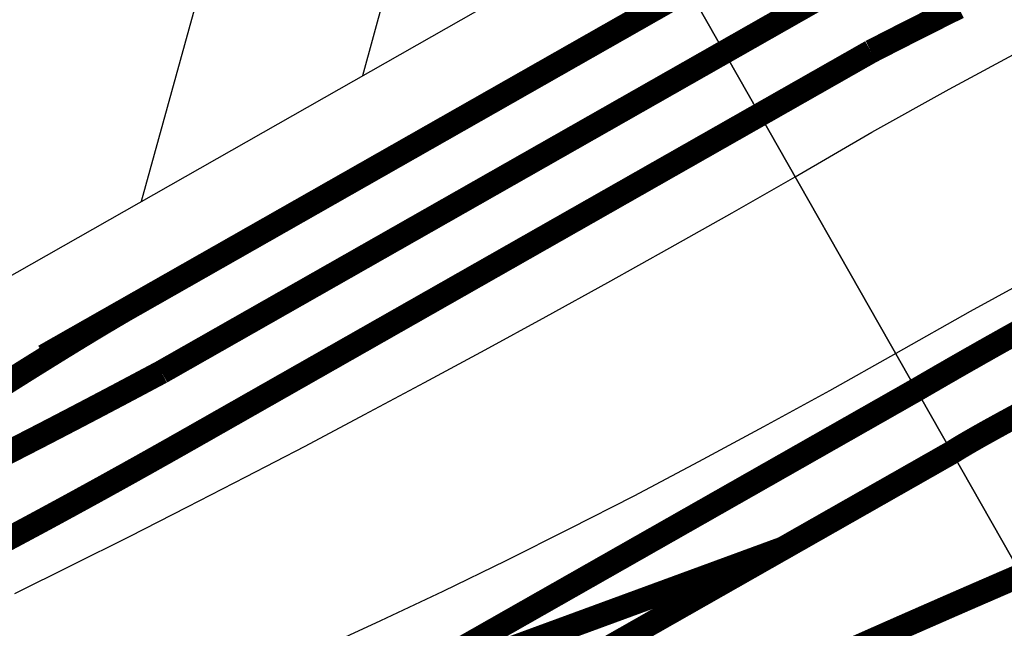
# Model space of a CAD drawing. Units: millimetres. Extents: x -48335 to 64945, y -3657 to 62280.
# Drawn here: x -21398 to -20714, y 27561 to 27984 of the extents above; entities that cross this region are included whole.
import ezdxf
from ezdxf.enums import TextEntityAlignment as Align

# ---------------------------------------------------------------- set-up
doc = ezdxf.new("R2010")
doc.units = ezdxf.units.MM
doc.layers.add('Bedienraum', color=2, linetype='Continuous')
doc.layers.add('FREMO_HALLE', color=2, linetype='Continuous')
doc.styles.get("Standard").update_dxf_attribs({"font": 'ISOCP.SHX'})

# ---------------------------------------------------------------- blocks, each defined once
blk = doc.blocks.new('KRZ2669')
at = {"layer": 'Bedienraum'}
h = blk.add_hatch(dxfattribs=at)
h.set_pattern_fill('ANSI31', color=256, scale=1000, style=0)
h.set_pattern_definition([(45, (1927.77, -4347.15), (-88.3883, 88.3883), [])])
h.paths.add_polyline_path([(12551.23, -837.47), (12551.23, 362.51), (1351.23, 362.51), (1351.23, -837.47), (1351.23, -837.49), (2751.21, -837.49), (2751.23, -837.49), (2751.25, -837.49), (4151.23, -837.49), (4151.23, -637.49), (5551.21, -637.49), (5551.23, -637.49), (5551.25, -637.49), (6951.21, -637.49), (6951.23, -637.49), (6951.25, -637.49), (8351.21, -637.49), (8351.23, -637.49), (8351.23, -637.47), (8351.23, -337.49), (9751.23, -337.49), (9751.23, -637.47), (9751.23, -637.49), (9751.23, -637.51), (9751.23, -837.49), (11151.21, -837.49), (11151.23, -837.49), (11151.23, -837.49), (11151.25, -837.49), (12551.23, -837.49)])
h.paths.add_polyline_path([(4334.56, -195.5), (4334.56, 171.17), (9301.23, 171.17), (9301.23, -195.5)], flags=9)
for points in [[(7886.37, -1637.49), (8351.23, -1637.49), (8351.23, -637.49), (6951.23, -637.49), (6951.23, -1637.49), (6951.23, -1637.49), (7341.27, -1637.49)], [(7736.6, -830.86), (7780.77, -833.41), (7825.46, -835.74), (7870.66, -837.86), (7916.39, -839.76), (7962.63, -841.44), (8009.39, -842.91), (8056.67, -844.17), (8104.46, -845.21), (8152.78, -846.03), (8201.61, -846.64), (8250.97, -847.04), (8300.84, -847.22), (8351.23, -847.18)], [(8351.23, -847.18), (8412.86, -846.64), (8474.21, -847.04), (8535.27, -848.37), (8596.04, -850.63), (8656.53, -853.82), (8716.73, -857.94), (8776.64, -863), (8836.27, -868.99), (8895.6, -875.91), (8954.65, -883.76), (9013.42, -892.55), (9071.89, -902.27), (9130.08, -912.92), (9187.99, -924.51), (9245.6, -937.02), (9302.93, -950.47), (9359.97, -964.85), (9416.73, -980.17), (9473.19, -996.41)], [(8351.23, -988.35), (8298.35, -988.11), (8246.18, -987.39), (8194.73, -986.19), (8143.98, -984.52), (8093.94, -982.37), (8044.62, -979.74), (7996, -976.63), (7948.09, -973.04), (7900.89, -968.98), (7854.4, -964.44), (7808.63, -959.41), (7763.56, -953.92), (7719.2, -947.94), (7675.55, -941.48)], [(9464.11, -1082.21), (9406.4, -1072.68), (9348.59, -1063.66), (9290.69, -1055.15), (9232.69, -1047.15), (9174.6, -1039.67), (9116.41, -1032.69), (9058.12, -1026.22), (8999.74, -1020.26), (8941.27, -1014.81), (8882.69, -1009.87), (8824.02, -1005.44), (8765.26, -1001.52), (8706.4, -998.11), (8647.44, -995.2), (8588.39, -992.81), (8529.24, -990.93), (8470, -989.56), (8410.66, -988.7), (8351.23, -988.35)]]:
    blk.add_lwpolyline(points)
blk.add_lwpolyline([(8351.23, -1637.49), (9751.23, -1637.49), (9751.23, -637.49), (8351.23, -637.49), (8351.23, -1637.49)], close=True)
at = {"const_width": 16.5}
for points in [[(7676.23, -707.49), (7695.5, -706.35), (7714.08, -705.28), (7731.97, -704.27), (7749.16, -703.34), (7765.65, -702.47), (7781.45, -701.68), (7796.55, -700.95), (7810.96, -700.29), (7824.68, -699.7), (7837.7, -699.18), (7850.02, -698.72), (7861.66, -698.34), (7872.59, -698.02), (7882.83, -697.78), (7892.38, -697.6), (7896.89, -697.54), (7901.23, -697.49)], [(7835.91, -697.49), (7874.9, -697.49), (8485.29, -697.49)], [(7686.23, -737.49), (7690.93, -737.88), (7695.77, -738.26), (7705.82, -739.02), (7716.4, -739.75), (7727.49, -740.46), (7739.11, -741.15), (7751.24, -741.83), (7763.9, -742.48), (7777.08, -743.12), (7790.78, -743.73), (7804.99, -744.33), (7819.73, -744.9), (7834.99, -745.46), (7850.77, -746), (7867.07, -746.52), (7883.89, -747.01), (7901.23, -747.49)], [(8441.25, -747.49), (7901.23, -747.49)], [(7901.23, -797.49), (7882.1, -797.47), (7872.62, -797.43), (7863.21, -797.38), (7853.86, -797.32), (7844.57, -797.24), (7835.34, -797.14), (7826.17, -797.04), (7817.06, -796.91), (7808.02, -796.77), (7799.03, -796.62), (7790.11, -796.45), (7781.25, -796.27), (7772.45, -796.07), (7763.71, -795.86), (7755.03, -795.63), (7746.42, -795.39)], [(8440.03, -797.49), (7901.23, -797.49)], [(8440.03, -797.49), (8451.41, -797.98), (8462.77, -798.49), (8474.11, -799.03), (8485.43, -799.59), (8496.73, -800.17), (8508.02, -800.79)], [(7616.23, -967.49), (8216.23, -1067.49)], [(7606.23, -1017.49), (8351.23, -1017.49)], [(8351.23, -1017.49), (8361.76, -1017.39), (8372.21, -1017.31), (8382.59, -1017.26), (8392.89, -1017.24), (8403.12, -1017.24), (8413.28, -1017.27), (8423.36, -1017.33), (8433.37, -1017.41)], [(5141.23, -1067.49), (8351.23, -1067.49)], [(8351.23, -1067.49), (8354.14, -1067.36), (8357.46, -1067.25), (8361.2, -1067.17), (8365.36, -1067.12), (8369.93, -1067.1), (8374.92, -1067.11), (8380.33, -1067.15), (8386.15, -1067.22), (8392.39, -1067.31), (8399.05, -1067.44), (8406.12, -1067.59)], [(8225.98, -1152.38), (8239.65, -1153.74), (8253.39, -1155.13), (8267.19, -1156.54), (8281.04, -1157.98), (8294.96, -1159.43), (8308.94, -1160.91), (8322.97, -1162.42), (8337.07, -1163.94), (8351.23, -1165.49)]]:
    blk.add_lwpolyline(points, dxfattribs=at)
blk.add_text('Kiritzschau (Krz), 15°, 14000 ', height=200).set_placement((6951.23, -95.5), align=Align.CENTER)

msp = doc.modelspace()

# ---------------------------------------------------------------- hatches: boundary and pattern name
at = {"layer": 'FREMO_HALLE'}
h = msp.add_hatch(dxfattribs=at)
h.set_pattern_fill('ANSI31', color=256, scale=5000, style=0)
h.set_pattern_definition([(45, (-49335.43, -2519.94), (-441.9417, 441.9417), [])])
h.paths.add_polyline_path([(64864.57, -2519.94), (64864.57, 9980.06), (63139.57, 9980.06, -1), (63139.57, 12530.06), (64864.57, 12530.06), (64864.57, 47231.82), (63139.57, 47231.82, -1), (63139.57, 49781.82), (64864.57, 49781.82), (64864.57, 62280.06), (13864.57, 62280.06), (13864.57, 60640.06), (5224.57, 60640.06), (5224.57, 62280.06), (-48335.43, 62280.06), (-48335.43, -2519.94)])
h.paths.add_polyline_path([(-47335.43, -1519.94), (-47335.43, 61280.06), (4224.57, 61280.06), (4224.57, 59640.06), (14864.57, 59640.06), (14864.57, 61280.06), (63864.57, 61280.06), (63864.57, 50781.82), (63139.57, 50781.82, 1), (63139.57, 46231.82), (63864.57, 46231.82), (63864.57, 13530.06), (63139.57, 13530.06, 1), (63139.57, 8980.06), (63864.57, 8980.06), (63864.57, -1519.94)], flags=16)

# ---------------------------------------------------------------- block references
at = {"rotation": 29.6215576421711}
msp.add_blockref('KRZ2669', (-28537.76, 24483.17, 1.14), dxfattribs=at)

doc.saveas('drawing.dxf')
